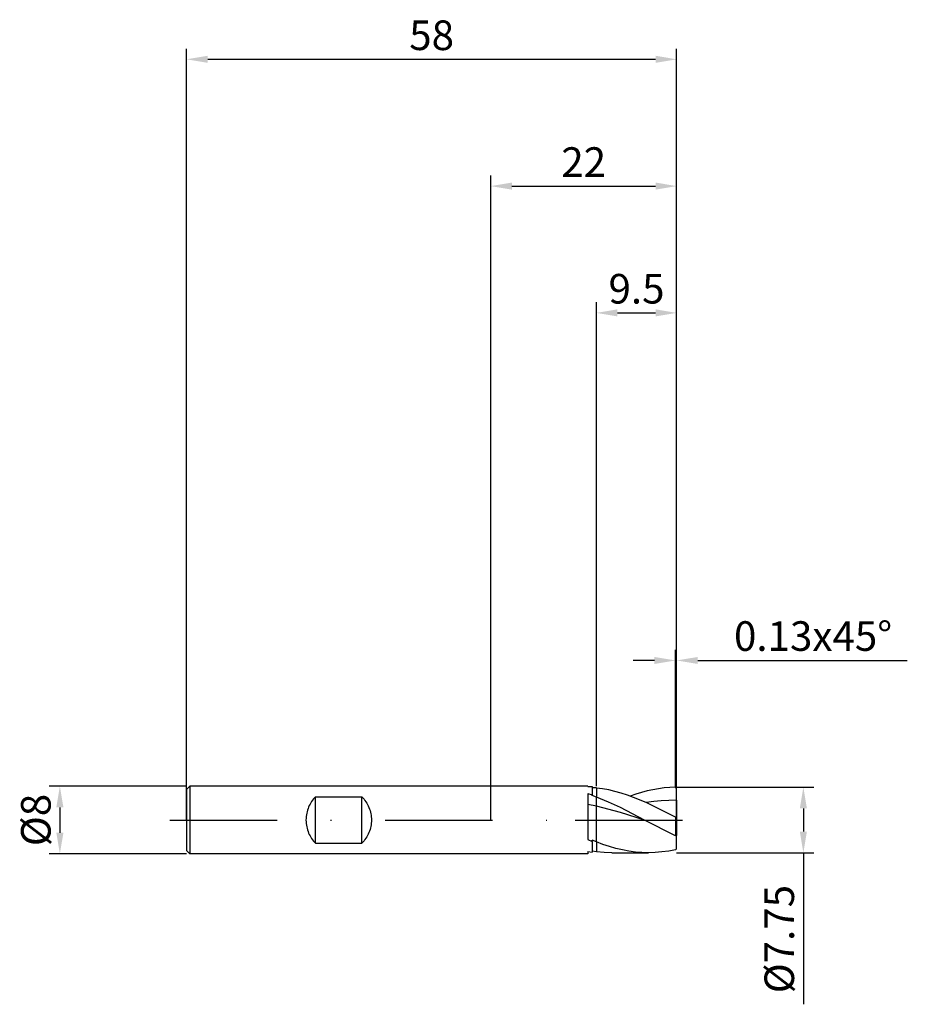
# Model space of a CAD drawing. Units: millimetres. Extents: x -56 to 49, y -22 to 95.
import ezdxf

# ---------------------------------------------------------------- set-up
doc = ezdxf.new("R2010")
doc.units = ezdxf.units.MM
doc.header["$PDMODE"] = 1
doc.linetypes.add('CENTER', pattern=[25.4, 12.7, -6.35, 0, -6.35])
doc.layers.get('DEFPOINTS').update_dxf_attribs({"linetype": 'CONTINUOUS'})
for name, color, linetype in [('1', 4, 'CONTINUOUS'), ('2', 7, 'CONTINUOUS'), ('4', 2, 'CENTER'), ('SK1', 4, 'CONTINUOUS'), ('SK2', 7, 'CONTINUOUS'), ('SK4', 2, 'CENTER')]:
    doc.layers.add(name, color=color, linetype=linetype)
doc.styles.add('SIMPLEX', font='simplex')
doc.dimstyles.get("Standard").update_dxf_attribs({"dimtxt": 3.5, "dimasz": 2.5, "dimexe": 1.25, "dimexo": 0, "dimtad": 1, "dimdsep": 46, "dimtxsty": 'SIMPLEX', "dimcen": 0, "dimazin": 2, "dimtfac": 1, "dimtofl": 0, "dimtmove": 0, "dimatfit": 3, "dimfxl": 1, "dimarcsym": 0})

# ---------------------------------------------------------------- blocks, each defined once
blk = doc.blocks.new('*D0')
at = {"layer": '2', "color": 0, "lineweight": -2}
for p, q in [((22, 3.88), (38.25, 3.88)), ((37, 1.38), (37, -1.37)), ((22, -3.88), (38.25, -3.88)), ((37, -3.88), (37, -21.8))]:
    blk.add_line(p, q, dxfattribs=at)
at = {"layer": '2', "color": 0}
for points in [[(37.42, 1.38), (36.58, 1.38), (37, 3.88)], [(36.58, -1.37), (37.42, -1.37), (37, -3.88)]]:
    blk.add_solid(points, dxfattribs=at)
at = {"layer": 'DEFPOINTS', "color": 0}
for p in [(22, 3.88), (22, -3.88), (37, -3.88)]:
    blk.add_point(p, dxfattribs=at)
at = {"layer": '2', "color": 0, "insert": (34.6, -14.09), "char_height": 3.5, "attachment_point": 5, "rotation": 90, "style": 'SIMPLEX'}
blk.add_mtext('%%c7.75', dxfattribs=at)
blk = doc.blocks.new('*D1')
at = {"layer": '2', "color": 0, "lineweight": -2}
for p, q in [((0, 0), (0, 76.25)), ((22, 0), (22, 76.25)), ((2.5, 75), (19.5, 75))]:
    blk.add_line(p, q, dxfattribs=at)
at = {"layer": '2', "color": 0}
for points in [[(2.5, 75.42), (2.5, 74.58), (0, 75)], [(19.5, 74.58), (19.5, 75.42), (22, 75)]]:
    blk.add_solid(points, dxfattribs=at)
at = {"layer": 'DEFPOINTS', "color": 0}
for p in [(22, 75), (0, 0), (22, 0)]:
    blk.add_point(p, dxfattribs=at)
at = {"layer": '2', "color": 0, "insert": (11, 77.39), "char_height": 3.5, "attachment_point": 5, "style": 'SIMPLEX'}
blk.add_mtext('22', dxfattribs=at)
blk = doc.blocks.new('*D2')
at = {"layer": '2', "color": 0, "lineweight": -2}
for p, q in [((12.5, 4), (12.5, 61.25)), ((22, 3.88), (22, 61.25)), ((15, 60), (19.5, 60))]:
    blk.add_line(p, q, dxfattribs=at)
at = {"layer": '2', "color": 0}
for points in [[(15, 60.42), (15, 59.58), (12.5, 60)], [(19.5, 59.58), (19.5, 60.42), (22, 60)]]:
    blk.add_solid(points, dxfattribs=at)
at = {"layer": 'DEFPOINTS', "color": 0}
for p in [(22, 60), (12.5, 4), (22, 3.88)]:
    blk.add_point(p, dxfattribs=at)
at = {"layer": '2', "color": 0, "insert": (17.25, 62.4), "char_height": 3.5, "attachment_point": 5, "style": 'SIMPLEX'}
blk.add_mtext('9.5', dxfattribs=at)
blk = doc.blocks.new('*D3')
at = {"layer": 'DEFPOINTS', "color": 0}
for p in [(-36, 4), (-51, -4), (-36, -4)]:
    blk.add_point(p, dxfattribs=at)
at = {"layer": 'SK2', "color": 0, "lineweight": -2}
for p, q in [((-36, 4), (-52.25, 4)), ((-51, 1.5), (-51, -1.5)), ((-36, -4), (-52.25, -4))]:
    blk.add_line(p, q, dxfattribs=at)
at = {"layer": 'SK2', "color": 0}
for points in [[(-50.58, 1.5), (-51.42, 1.5), (-51, 4)], [(-51.42, -1.5), (-50.58, -1.5), (-51, -4)]]:
    blk.add_solid(points, dxfattribs=at)
at = {"layer": 'SK2', "color": 0, "insert": (-53.39, 0), "char_height": 3.5, "attachment_point": 5, "rotation": 90, "style": 'SIMPLEX'}
blk.add_mtext('%%c8', dxfattribs=at)
blk = doc.blocks.new('*D4')
at = {"layer": 'DEFPOINTS', "color": 0}
for p in [(22, 90), (-36, 0), (22, 0)]:
    blk.add_point(p, dxfattribs=at)
at = {"layer": 'SK2', "color": 0, "lineweight": -2}
for p, q in [((-36, 0), (-36, 91.25)), ((22, 0), (22, 91.25)), ((-33.5, 90), (19.5, 90))]:
    blk.add_line(p, q, dxfattribs=at)
at = {"layer": 'SK2', "color": 0}
for points in [[(-33.5, 90.42), (-33.5, 89.58), (-36, 90)], [(19.5, 89.58), (19.5, 90.42), (22, 90)]]:
    blk.add_solid(points, dxfattribs=at)
at = {"layer": 'SK2', "color": 0, "insert": (-7, 92.39), "char_height": 3.5, "attachment_point": 5, "style": 'SIMPLEX'}
blk.add_mtext('58', dxfattribs=at)
blk = doc.blocks.new('*D5')
at = {"layer": '2', "color": 0, "lineweight": -2}
for p, q in [((21.87, 3.88), (21.87, 20.12)), ((22, 3.88), (22, 20.12)), ((19.37, 18.88), (16.87, 18.88)), ((24.5, 18.88), (49.3, 18.88))]:
    blk.add_line(p, q, dxfattribs=at)
at = {"layer": '2', "color": 0}
for points in [[(19.37, 18.46), (19.37, 19.29), (21.87, 18.88)], [(24.5, 19.29), (24.5, 18.46), (22, 18.88)]]:
    blk.add_solid(points, dxfattribs=at)
at = {"layer": 'DEFPOINTS', "color": 0}
for p in [(22, 18.88), (21.87, 3.88), (22, 3.88)]:
    blk.add_point(p, dxfattribs=at)
at = {"layer": '2', "color": 0, "insert": (38.15, 21.31), "char_height": 3.5, "attachment_point": 5, "style": 'SIMPLEX'}
blk.add_mtext('0.13x45°', dxfattribs=at)

msp = doc.modelspace()

# ---------------------------------------------------------------- linework, layer by layer
at = {"layer": '1'}
for p, q in [((11.5, 4), (0, 4)), ((11.5, 4), (11.5, 3.982)), ((11.5, 3.982), (12, 3.947)), ((12, 3.947), (12, 2.983)), ((12.5, 3.788), (12.5, 2.708)), ((11.5, 3.157), (11.5, -2.321)), ((11.5, 3.157), (12, 2.983)), ((12, 2.89), (12, 2.983)), ((12.5, 2.708), (12, 2.89)), ((12.5, 1.641), (12.5, 2.708)), ((12.5, 1.641), (11.5, 1.854)), ((12.5, -2.6), (12.5, 1.641)), ((11.5, -2.321), (12, -2.537)), ((12, -2.537), (12, -2.398)), ((12.5, -2.6), (12, -2.398)), ((12, -2.537), (12, -3.799)), ((12.5, -2.6), (12.5, -3.754)), ((11.5, -4), (0, -4)), ((11.5, -3.706), (12, -3.799)), ((11.5, -3.706), (11.5, -4)), ((12.5, -3.754), (12, -3.681))]:
    msp.add_line(p, q, dxfattribs=at)
at = {"layer": '1', "color": 1}
for p, q in [((12.5, 3.788), (12.5, 2.708)), ((13.234, 3.689), (12.5, 3.788)), ((13.969, 3.552), (13.234, 3.689)), ((14.703, 3.38), (13.969, 3.552)), ((19.183, 3.585), (18.511, 3.436)), ((19.855, 3.704), (19.183, 3.585)), ((20.526, 3.792), (19.855, 3.704)), ((21.198, 3.849), (20.526, 3.792)), ((21.87, 3.874), (21.198, 3.849)), ((22, 3.745), (21.87, 3.874)), ((22, 2.348), (22, 3.745)), ((12.5, 1.641), (12.5, 2.708)), ((13.924, 2.125), (12.5, 2.708)), ((15.437, 3.174), (14.703, 3.38)), ((16.172, 2.937), (15.437, 3.174)), ((16.906, 2.671), (16.172, 2.937)), ((17.167, 3.053), (16.496, 2.823)), ((18.374, 2.062), (16.906, 2.671)), ((17.839, 3.258), (17.167, 3.053)), ((18.511, 3.436), (17.839, 3.258)), ((22, 2.348), (21.094, 2.328)), ((22, 2.348), (22, 0.338)), ((12.5, -2.6), (12.5, 1.641)), ((15.348, 0.886), (12.5, 1.641)), ((15.348, 1.462), (13.924, 2.125)), ((18.196, 0), (15.348, 1.462)), ((19.281, 2.184), (18.374, 2.062)), ((21.87, 0.333), (18.374, 2.062)), ((20.187, 2.273), (19.281, 2.184)), ((21.094, 2.328), (20.187, 2.273)), ((18.196, 0), (15.348, 0.886)), ((22, 0.338), (21.87, 0.333)), ((21.87, 0.333), (21.87, -1.855)), ((22, 0.338), (22, -1.85)), ((21.87, -1.855), (18.196, 0)), ((22, -1.85), (21.87, -1.855)), ((22, -3.399), (22, -1.85)), ((12.5, -2.6), (12.5, -3.754)), ((13.269, -2.885), (12.5, -2.6)), ((14.037, -3.139), (13.269, -2.885)), ((14.806, -3.359), (14.037, -3.139)), ((15.575, -3.542), (14.806, -3.359)), ((22, -3.399), (21.87, -3.51)), ((13.421, -3.845), (12.5, -3.754)), ((14.342, -3.875), (13.421, -3.845)), ((14.342, -3.875), (18.65, -3.875)), ((16.343, -3.686), (15.575, -3.542)), ((17.112, -3.791), (16.343, -3.686)), ((17.881, -3.854), (17.112, -3.791)), ((18.65, -3.875), (17.881, -3.854)), ((19.455, -3.852), (18.65, -3.875)), ((20.26, -3.783), (19.455, -3.852)), ((21.065, -3.668), (20.26, -3.783)), ((21.87, -3.51), (21.065, -3.668))]:
    msp.add_line(p, q, dxfattribs=at)
at = {"layer": '1'}
msp.add_arc((10.914, -10.535), 14.411, 83.68333, 85.67996, dxfattribs=at)
at = {"layer": '4'}
msp.add_line((10, 0), (24, 0), dxfattribs=at)
at = {"layer": 'SK1'}
for p, q in [((-35.6, 4), (-36, 3.6)), ((-36, 3.6), (-36, 3.596)), ((-36, 3.596), (-36, 3.277)), ((0, 4), (-35.6, 4)), ((-35.6, 4), (-35.6, -4)), ((-36, 3.277), (-36, -3.6)), ((-21.094, 2.348), (-21.199, 2.199)), ((-20.984, 2.491), (-21.094, 2.348)), ((-20.869, 2.627), (-20.984, 2.491)), ((-20.75, 2.755), (-20.869, 2.627)), ((-20.75, 2.755), (-15.25, 2.755)), ((-20.75, -2.755), (-20.75, 2.755)), ((-15.25, -2.755), (-15.25, 2.755)), ((-15.25, 2.755), (-15.123, 2.617)), ((-15.123, 2.617), (-15.001, 2.472)), ((-15.001, 2.472), (-14.886, 2.321)), ((-21.691, 1.172), (-21.745, 0.983)), ((-21.628, 1.356), (-21.691, 1.172)), ((-21.557, 1.536), (-21.628, 1.356)), ((-21.478, 1.71), (-21.557, 1.536)), ((-21.392, 1.879), (-21.478, 1.71)), ((-21.299, 2.042), (-21.392, 1.879)), ((-21.199, 2.199), (-21.299, 2.042)), ((-14.886, 2.321), (-14.778, 2.164)), ((-14.778, 2.164), (-14.676, 2.001)), ((-14.676, 2.001), (-14.583, 1.833)), ((-14.583, 1.833), (-14.498, 1.66)), ((-14.498, 1.66), (-14.421, 1.483)), ((-14.421, 1.483), (-14.353, 1.303)), ((-14.353, 1.303), (-14.293, 1.12)), ((-21.864, 0.2), (-21.869, 0)), ((-21.869, 0), (-21.864, -0.2)), ((-21.849, 0.398), (-21.864, 0.2)), ((-21.824, 0.596), (-21.849, 0.398)), ((-21.789, 0.791), (-21.824, 0.596)), ((-21.745, 0.983), (-21.789, 0.791)), ((-14.293, 1.12), (-14.243, 0.935)), ((-14.243, 0.935), (-14.203, 0.748)), ((-14.203, 0.748), (-14.171, 0.561)), ((-14.171, 0.561), (-14.148, 0.373)), ((-14.148, 0.373), (-14.135, 0.186)), ((-14.135, 0.186), (-14.131, 0)), ((-21.864, -0.2), (-21.849, -0.398)), ((-21.849, -0.398), (-21.824, -0.596)), ((-21.824, -0.596), (-21.789, -0.791)), ((-21.789, -0.791), (-21.745, -0.983)), ((-21.745, -0.983), (-21.691, -1.172)), ((-14.293, -1.12), (-14.353, -1.303)), ((-14.243, -0.935), (-14.293, -1.12)), ((-14.203, -0.748), (-14.243, -0.935)), ((-14.171, -0.561), (-14.203, -0.748)), ((-14.148, -0.373), (-14.171, -0.561)), ((-14.135, -0.186), (-14.148, -0.373)), ((-14.131, 0), (-14.135, -0.186)), ((-21.691, -1.172), (-21.628, -1.356)), ((-21.628, -1.356), (-21.557, -1.536)), ((-21.557, -1.536), (-21.478, -1.71)), ((-21.478, -1.71), (-21.392, -1.879)), ((-21.392, -1.879), (-21.299, -2.042)), ((-21.299, -2.042), (-21.199, -2.199)), ((-21.199, -2.199), (-21.094, -2.348)), ((-14.886, -2.321), (-15.001, -2.472)), ((-14.778, -2.164), (-14.886, -2.321)), ((-14.676, -2.001), (-14.778, -2.164)), ((-14.583, -1.833), (-14.676, -2.001)), ((-14.498, -1.66), (-14.583, -1.833)), ((-14.421, -1.483), (-14.498, -1.66)), ((-14.353, -1.303), (-14.421, -1.483)), ((-21.094, -2.348), (-20.984, -2.491)), ((-20.984, -2.491), (-20.869, -2.627)), ((-20.869, -2.627), (-20.75, -2.755)), ((-20.75, -2.755), (-15.25, -2.755)), ((-15.123, -2.617), (-15.25, -2.755)), ((-15.001, -2.472), (-15.123, -2.617)), ((-35.6, -4), (-36, -3.6)), ((0, -4), (-35.6, -4))]:
    msp.add_line(p, q, dxfattribs=at)
at = {"layer": 'SK4'}
for p, q in [((-38, 0), (12, 0)), ((10, 0), (24, 0))]:
    msp.add_line(p, q, dxfattribs=at)

# ---------------------------------------------------------------- dimensions: what is measured, and where the dimension line sits
at = {"layer": '2'}
for base, p1, p2, picture, middle in [((22, 75), (0, 0), (22, 0), '*D1', (11, 77.391)), ((22, 60), (12.5, 4), (22, 3.875), '*D2', (17.25, 62.398))]:
    dim = msp.add_linear_dim(base=base, p1=p1, p2=p2, dimstyle='STANDARD', dxfattribs=at)
    dim.commit()
    dim.dimension.update_dxf_attribs({"geometry": picture, "text_midpoint": middle})
dim = msp.add_linear_dim(base=(22, 18.875), p1=(21.87, 3.875), p2=(22, 3.875), text='0.13x45°', dimstyle='STANDARD', dxfattribs=at)
dim.commit()
dim.dimension.update_dxf_attribs({"geometry": '*D5', "text_midpoint": (38.151, 21.313)})
dim = msp.add_linear_dim(base=(37, -3.875), p1=(22, 3.875), p2=(22, -3.875), angle=90, text='%%c<>', dimstyle='STANDARD', dxfattribs=at)
dim.commit()
dim.dimension.update_dxf_attribs({"geometry": '*D0', "text_midpoint": (34.602, -14.089)})
at = {"layer": 'SK2'}
dim = msp.add_linear_dim(base=(22, 90), p1=(-36, 0), p2=(22, 0), dimstyle='STANDARD', dxfattribs=at)
dim.commit()
dim.dimension.update_dxf_attribs({"geometry": '*D4', "text_midpoint": (-7, 92.391)})
dim = msp.add_linear_dim(base=(-51, -4), p1=(-36, 4), p2=(-36, -4), angle=90, text='%%c<>', dimstyle='STANDARD', dxfattribs=at)
dim.commit()
dim.dimension.update_dxf_attribs({"geometry": '*D3', "text_midpoint": (-53.391, 0)})

doc.saveas('drawing.dxf')
